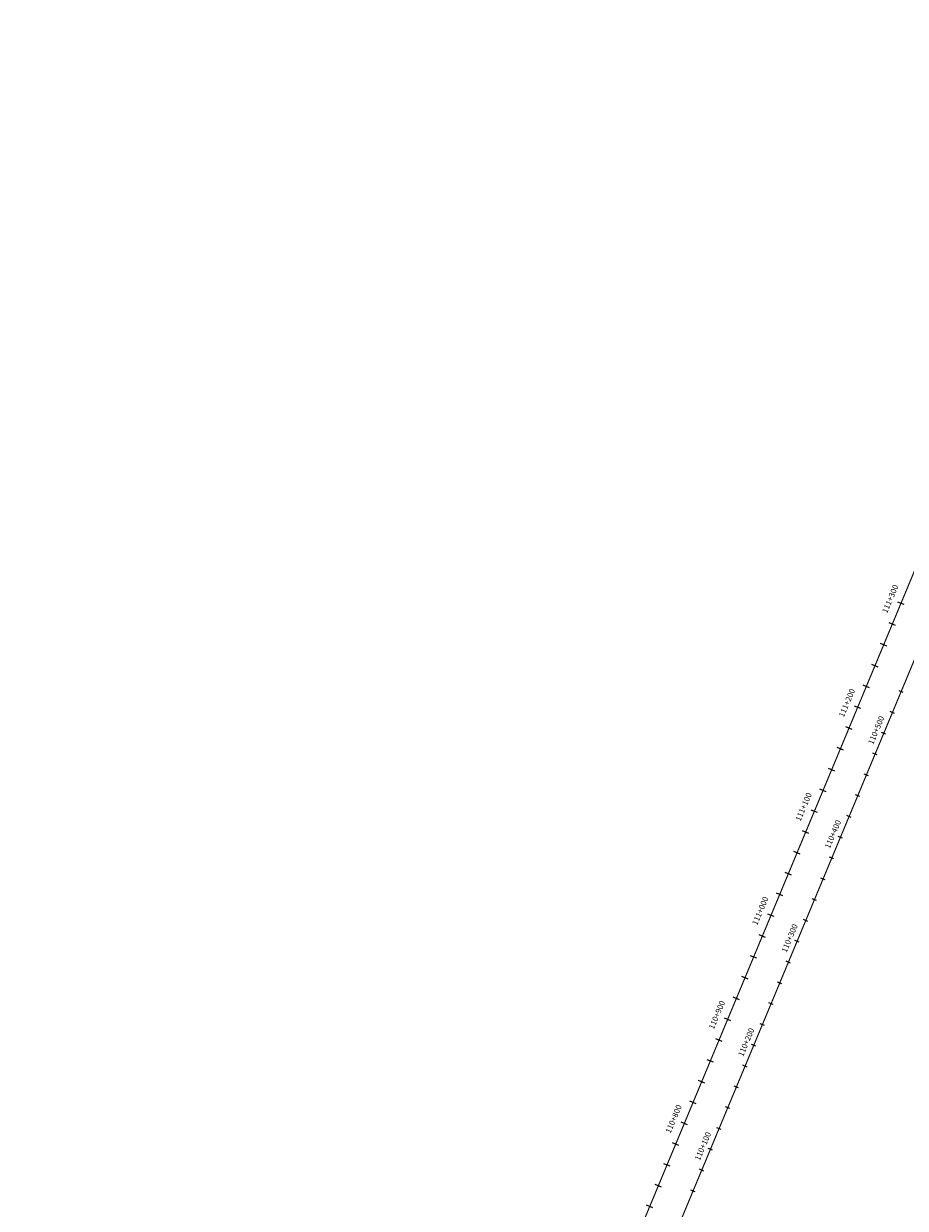
# Model space of a CAD drawing. Units: millimetres. Extents: x -76 to 391081, y -12 to 8715367.
# Drawn here: x 374410 to 375193, y 8698435 to 8699487 of the extents above; entities that cross this region are included whole.
import ezdxf

# ---------------------------------------------------------------- set-up
doc = ezdxf.new("R2010")
doc.units = ezdxf.units.MM
for name, color, linetype in [('04_ALI', 7, 'Continuous'), ('C-ROAD-CNTR-N', 92, 'Continuous'), ('C-ROAD-STAN-MAJR', 250, 'Continuous'), ('C-ROAD-STAN-MINR', 250, 'Continuous')]:
    doc.layers.add(name, color=color, linetype=linetype)
doc.styles.add('DATOS-02', font='romand.shx')

# ---------------------------------------------------------------- blocks, each defined once
blk = doc.blocks.new('AeccTickLine')
blk.add_line((0, -0.5), (0, 0.5))

msp = doc.modelspace()

# ---------------------------------------------------------------- linework, layer by layer
for p, q in [((375191.686, 8698971.197), (375186.148, 8698973.505)), ((375183.994, 8698952.735), (375178.456, 8698955.043)), ((375176.303, 8698934.274), (375170.764, 8698936.581)), ((375168.611, 8698915.812), (375163.072, 8698918.119)), ((375160.919, 8698897.35), (375155.38, 8698899.658)), ((375153.227, 8698878.888), (375147.689, 8698881.196)), ((375145.535, 8698860.427), (375139.997, 8698862.734)), ((375137.844, 8698841.965), (375132.305, 8698844.272)), ((375130.152, 8698823.503), (375124.613, 8698825.811)), ((375122.46, 8698805.041), (375116.921, 8698807.349)), ((375114.768, 8698786.58), (375109.23, 8698788.887)), ((375107.076, 8698768.118), (375101.538, 8698770.425)), ((375099.384, 8698749.656), (375093.846, 8698751.964)), ((375091.693, 8698731.194), (375086.154, 8698733.502)), ((375084.001, 8698712.733), (375078.462, 8698715.04)), ((375076.309, 8698694.271), (375070.77, 8698696.578)), ((375068.617, 8698675.809), (375063.079, 8698678.117)), ((375060.925, 8698657.347), (375055.387, 8698659.655)), ((375053.233, 8698638.886), (375047.695, 8698641.193)), ((375045.542, 8698620.424), (375040.003, 8698622.732)), ((375037.85, 8698601.962), (375032.311, 8698604.27)), ((375030.158, 8698583.5), (375024.619, 8698585.808)), ((375022.466, 8698565.039), (375016.928, 8698567.346)), ((375014.774, 8698546.577), (375009.236, 8698548.885)), ((375007.083, 8698528.115), (375001.544, 8698530.423)), ((374999.391, 8698509.654), (374993.852, 8698511.961)), ((374991.699, 8698491.192), (374986.16, 8698493.499)), ((374984.007, 8698472.73), (374978.469, 8698475.038)), ((374976.315, 8698454.268), (374970.777, 8698456.576)), ((374968.623, 8698435.807), (374963.085, 8698438.114))]:
    msp.add_line(p, q)
at = {"layer": '04_ALI', "color": 170, "linetype": 'Continuous', "lineweight": -3, "const_width": 1}
msp.add_lwpolyline([(365899.073, 8687922.918), (368781.062, 8690253.625, 0.07251131), (369270.624, 8690783.372), (371352.123, 8693817.904, -0.10699302), (371813.744, 8694253.497), (373528.363, 8695288.812, 0.15953585), (373772.078, 8695571.686), (376246.582, 8701510.935, -0.04339637), (376447.178, 8701894.834), (376799.597, 8702446.79, 0.15026515), (376924.997, 8702899.992), (376907.516, 8703516.324, -0.23365505), (377351.545, 8704482.675), (378904.988, 8705741.465, 0.07374845), (378965.099, 8705806.96), (379002.016, 8705861.466)], format="xyb", dxfattribs=at)
at = {"layer": 'C-ROAD-CNTR-N', "color": 170, "linetype": 'Continuous', "lineweight": -3, "const_width": 1}
msp.add_lwpolyline([(365923.672, 8687904.228), (368803.327, 8690233.049, 0.07251131), (369292.889, 8690762.796), (371373.189, 8693795.58, -0.10699302), (371834.81, 8694231.172), (373552.297, 8695268.219, 0.15951902), (373795.997, 8695551.057), (376274.694, 8701499.27, -0.04337993), (376475.227, 8701883.017), (376829.847, 8702438.421, 0.15026515), (376955.246, 8702891.622), (376937.924, 8703502.351, -0.23365505), (377381.954, 8704468.703), (378766.71, 8705590.802, 0.07374845), (378965.099, 8705806.96), (379510.289, 8706611.899, -0.09894928)], format="xyb", dxfattribs=at)

# ---------------------------------------------------------------- block references
at = {"layer": 'C-ROAD-STAN-MAJR', "color": 11, "linetype": 'Continuous', "lineweight": -3, "xscale": 4, "yscale": 4, "zscale": 4, "rotation": 67.37787735721203}
for p in [(375173.622, 8698856.99), (375135.157, 8698764.683), (375096.691, 8698672.377), (375058.226, 8698580.071), (375019.761, 8698487.765)]:
    msp.add_blockref('AeccTickLine', p, dxfattribs=at)
at = {"layer": 'C-ROAD-STAN-MINR', "color": 0, "linetype": 'Continuous', "lineweight": -3, "xscale": 4, "yscale": 4, "zscale": 4, "rotation": 67.37787735721203}
for p in [(375189.008, 8698893.912), (375181.315, 8698875.451), (375165.929, 8698838.528), (375158.236, 8698820.067), (375150.543, 8698801.606), (375142.85, 8698783.145), (375127.464, 8698746.222), (375119.771, 8698727.761), (375112.077, 8698709.3), (375104.384, 8698690.838), (375088.998, 8698653.916), (375081.305, 8698635.455), (375073.612, 8698616.994), (375065.919, 8698598.532), (375050.533, 8698561.61), (375042.84, 8698543.149), (375035.147, 8698524.687), (375027.454, 8698506.226), (375012.068, 8698469.304), (375004.375, 8698450.842)]:
    msp.add_blockref('AeccTickLine', p, dxfattribs=at)

# ---------------------------------------------------------------- texts
at = {"layer": 'C-ROAD-STAN-MAJR', "color": 0, "linetype": 'Continuous', "lineweight": 5, "char_height": 5, "attachment_point": 8, "style": 'DATOS-02'}
for s, insert, rotation in [('111+300', (375183.129, 8698974.762), 67.381639), ('111+300', (375183.129, 8698974.762), 67.381639), ('111+300', (375183.129, 8698974.762), 67.381639), ('111+300', (375183.129, 8698974.762), 67.381639), ('111+200', (375144.67, 8698882.453), 67.381639), ('111+200', (375144.67, 8698882.453), 67.381639), ('111+200', (375144.67, 8698882.453), 67.381639), ('111+200', (375144.67, 8698882.453), 67.381639), ('110+500', (375170.728, 8698858.195), 67.377877), ('110+500', (375170.728, 8698858.195), 67.377877), ('110+500', (375170.728, 8698858.195), 67.377877), ('110+500', (375170.728, 8698858.195), 67.377877), ('111+100', (375106.211, 8698790.145), 67.381639), ('111+100', (375106.211, 8698790.145), 67.381639), ('111+100', (375106.211, 8698790.145), 67.381639), ('111+100', (375106.211, 8698790.145), 67.381639), ('110+400', (375132.263, 8698765.889), 67.377877), ('110+400', (375132.263, 8698765.889), 67.377877), ('110+400', (375132.263, 8698765.889), 67.377877), ('110+400', (375132.263, 8698765.889), 67.377877), ('111+000', (375067.752, 8698697.836), 67.381639), ('111+000', (375067.752, 8698697.836), 67.381639), ('111+000', (375067.752, 8698697.836), 67.381639), ('111+000', (375067.752, 8698697.836), 67.381639), ('110+300', (375093.798, 8698673.583), 67.377877), ('110+300', (375093.798, 8698673.583), 67.377877), ('110+300', (375093.798, 8698673.583), 67.377877), ('110+300', (375093.798, 8698673.583), 67.377877), ('110+900', (375029.293, 8698605.527), 67.381639), ('110+900', (375029.293, 8698605.527), 67.381639), ('110+900', (375029.293, 8698605.527), 67.381639), ('110+900', (375029.293, 8698605.527), 67.381639), ('110+200', (375055.332, 8698581.277), 67.377877), ('110+200', (375055.332, 8698581.277), 67.377877), ('110+200', (375055.332, 8698581.277), 67.377877), ('110+200', (375055.332, 8698581.277), 67.377877), ('110+800', (374990.834, 8698513.219), 67.381639), ('110+800', (374990.834, 8698513.219), 67.381639), ('110+800', (374990.834, 8698513.219), 67.381639), ('110+800', (374990.834, 8698513.219), 67.381639), ('110+100', (375016.867, 8698488.971), 67.377877), ('110+100', (375016.867, 8698488.971), 67.377877), ('110+100', (375016.867, 8698488.971), 67.377877), ('110+100', (375016.867, 8698488.971), 67.377877)]:
    msp.add_mtext(s, dxfattribs=dict(at, insert=insert, rotation=rotation))

doc.saveas('drawing.dxf')
